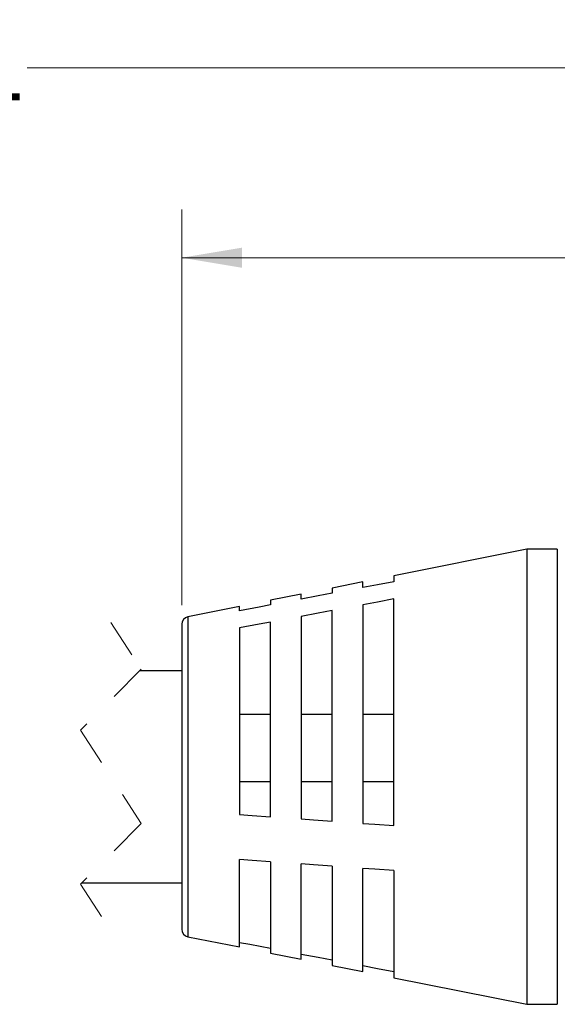
# Model space of a CAD drawing. Units: inches. Extents: x 0.4 to 16.6, y 0.2 to 10.8.
# Drawn here: x 6.7 to 8.1, y 5.2 to 7.8 of the extents above; entities that cross this region are included whole.
import ezdxf

# ---------------------------------------------------------------- set-up
doc = ezdxf.new("R2010")
doc.units = ezdxf.units.IN
doc.header["$MEASUREMENT"] = 0
doc.linetypes.add('HIDDEN', pattern=[0.075, 0.05, -0.025])
doc.styles.add('SLDTEXTSTYLE0', font='TXT', dxfattribs={"width": 0.75})
doc.dimstyles.new('SLDDIMSTYLE0', dxfattribs={"dimtxt": 0.166667, "dimasz": 0.156, "dimexe": 0, "dimexo": 0.0625, "dimgap": 0.041667, "dimtad": 0, "dimtih": 1, "dimtoh": 1, "dimdec": 1, "dimrnd": 1e-09, "dimzin": 4, "dimdsep": 46, "dimtxsty": 'SLDTEXTSTYLE0', "dimsah": 1, "dimcen": 0.09, "dimadec": 0, "dimazin": 1, "dimtfac": 1, "dimtdec": 1, "dimtofl": 0, "dimtmove": 0, "dimatfit": 3, "dimfxl": 0, "dimfrac": 2, "dimtolj": 1, "dimtzin": 12, "dimarcsym": 0})
doc.dimstyles.new('SLDDIMSTYLE1', dxfattribs={"dimtxt": 0.166667, "dimasz": 0.156, "dimexe": 0, "dimexo": 0.0625, "dimgap": 0.041667, "dimtad": 0, "dimtih": 1, "dimtoh": 1, "dimdec": 1, "dimrnd": 1e-09, "dimzin": 12, "dimdsep": 46, "dimtxsty": 'SLDTEXTSTYLE0', "dimsah": 1, "dimcen": 0.09, "dimadec": 0, "dimazin": 3, "dimtfac": 1, "dimtdec": 1, "dimtofl": 0, "dimtmove": 0, "dimatfit": 3, "dimfxl": 0, "dimfrac": 2, "dimtolj": 1, "dimtzin": 12, "dimarcsym": 0})

# ---------------------------------------------------------------- blocks, each defined once
blk = doc.blocks.new('_D')
at = {"color": 7, "linetype": 'Continuous', "lineweight": 18}
for p, q in [((8.5705, 7.4192), (8.5198, 7.4192)), ((8.5198, 7.4192), (8.5198, 7.1544)), ((8.8168, 7.4192), (8.8675, 7.4192)), ((8.8675, 7.4192), (8.8675, 7.1544)), ((7.1106, 6.2745), (7.1106, 7.3007)), ((10.1194, 6.2597), (10.1194, 7.3007)), ((7.1106, 7.1757), (8.3738, 7.1757)), ((8.5198, 7.1544), (8.5705, 7.1544)), ((8.8675, 7.1544), (8.8168, 7.1544)), ((10.1194, 7.1757), (9.0134, 7.1757))]:
    blk.add_line(p, q, dxfattribs=at)
for points in [[(7.1106, 7.1757), (7.2666, 7.1497), (7.2666, 7.2017)], [(10.1194, 7.1757), (9.9634, 7.2017), (9.9634, 7.1497)]]:
    blk.add_solid(points, dxfattribs=at)
at = {"color": 7, "linetype": 'Continuous', "lineweight": 18, "char_height": 0.16667, "attachment_point": 1, "style": 'SLDTEXTSTYLE0'}
for s, insert in [('76', (8.5705, 7.3693)), ('3.0', (8.5398, 7.1132))]:
    blk.add_mtext(s, dxfattribs=dict(at, insert=insert))
blk = doc.blocks.new('_D_1')
at = {"color": 7, "linetype": 'Continuous', "lineweight": 18}
for p, q in [((3.2393, 6.364), (3.2393, 7.7934)), ((10.1095, 6.2698), (10.1095, 7.7934)), ((8.4225, 7.7795), (8.3114, 7.5573)), ((8.478, 7.6684), (8.4225, 7.7795)), ((3.2393, 7.6684), (6.5391, 7.6684)), ((8.2558, 7.6684), (6.7095, 7.6684)), ((8.3114, 7.5573), (8.2558, 7.6684)), ((10.1095, 7.6684), (8.478, 7.6684))]:
    blk.add_line(p, q, dxfattribs=at)
for points in [[(3.2393, 7.6684), (3.3953, 7.6424), (3.3953, 7.6944)], [(10.1095, 7.6684), (9.9535, 7.6944), (9.9535, 7.6424)]]:
    blk.add_solid(points, dxfattribs=at)
at = {"color": 7, "linetype": 'Continuous', "lineweight": 18, "insert": (6.5729, 7.7508), "char_height": 0.1667, "attachment_point": 1, "style": 'SLDTEXTSTYLE0'}
blk.add_mtext('L', dxfattribs=at)

msp = doc.modelspace()

# ---------------------------------------------------------------- linework, layer by layer
at = {"color": 7, "linetype": 'Continuous', "lineweight": 25}
for p, q in [((8.0063, 6.4195), (7.6606, 6.3506)), ((8.085, 6.4195), (8.0063, 6.4195)), ((8.0063, 6.4195), (8.0063, 5.2384)), ((8.085, 6.4195), (8.085, 5.2384)), ((7.6606, 6.3506), (7.6606, 6.3349)), ((7.5806, 6.3346), (7.5006, 6.3187)), ((7.5006, 6.3187), (7.5006, 6.3049)), ((7.5806, 6.3199), (7.5806, 6.3346)), ((7.4206, 6.3027), (7.3406, 6.2868)), ((7.3406, 6.2868), (7.3406, 6.2748)), ((7.4206, 6.2899), (7.4206, 6.3027)), ((7.6606, 5.702), (7.6606, 6.2902)), ((7.2606, 6.2708), (7.1267, 6.2441)), ((7.2606, 6.2598), (7.2606, 6.2708)), ((7.5006, 5.7135), (7.5006, 6.2601)), ((7.5806, 6.2752), (7.5806, 5.7078)), ((7.4206, 6.2451), (7.4206, 5.7193)), ((7.1106, 6.2245), (7.1106, 5.4335)), ((7.2606, 6.215), (7.2606, 5.7308)), ((7.3406, 5.7251), (7.3406, 6.2301)), ((7.1106, 6.104), (7.002, 6.104)), ((7.3406, 5.9906), (7.2606, 5.9906)), ((7.5006, 5.9906), (7.4206, 5.9906)), ((7.6606, 5.9906), (7.5806, 5.9906)), ((7.2606, 5.8168), (7.3406, 5.8168)), ((7.4206, 5.8168), (7.5006, 5.8168)), ((7.5806, 5.8168), (7.6606, 5.8168)), ((7.2606, 5.3872), (7.2606, 5.6141)), ((7.3406, 5.6083), (7.3406, 5.3712)), ((7.4206, 5.3553), (7.4206, 5.6026)), ((7.5006, 5.5968), (7.5006, 5.3393)), ((7.5806, 5.3233), (7.5806, 5.5911)), ((7.6606, 5.5853), (7.6606, 5.3074)), ((6.852, 5.554), (7.1106, 5.554)), ((7.1267, 5.4139), (7.2606, 5.3872)), ((7.3406, 5.3712), (7.4206, 5.3553)), ((7.5006, 5.3393), (7.5806, 5.3233)), ((7.6606, 5.3074), (8.0063, 5.2384)), ((8.0063, 5.2384), (8.085, 5.2384))]:
    msp.add_line(p, q, dxfattribs=at)
at = {"color": 8, "linetype": 'Continuous', "lineweight": 25}
msp.add_line((7.1267, 6.2441), (7.1267, 5.4139), dxfattribs=at)
at = {"color": 7, "linetype": 'HIDDEN', "lineweight": 18}
for p, q in [((6.927, 6.229), (7.0057, 6.1077)), ((7.0057, 6.1077), (6.8483, 5.9502)), ((6.8483, 5.9502), (7.0057, 5.7077)), ((7.0057, 5.7077), (6.8483, 5.5502)), ((6.8483, 5.5502), (6.927, 5.429))]:
    msp.add_line(p, q, dxfattribs=at)
at = {"color": 7, "linetype": 'Continuous', "lineweight": 25, "flags": 128}
for points in [[(7.6606, 6.3349), (7.6187, 6.3271), (7.5806, 6.3199)], [(7.5006, 6.3049), (7.4649, 6.2982), (7.4206, 6.2899)], [(7.6606, 6.2902), (7.6187, 6.2823), (7.5806, 6.2752)], [(7.3406, 6.2748), (7.3111, 6.2693), (7.2606, 6.2598)], [(7.5006, 6.2601), (7.4649, 6.2534), (7.4206, 6.2451)], [(7.3406, 6.2301), (7.3111, 6.2245), (7.2606, 6.215)], [(7.2606, 5.7308), (7.2934, 5.7285), (7.3406, 5.7251)], [(7.4206, 5.7193), (7.4526, 5.717), (7.5006, 5.7135)], [(7.5806, 5.7078), (7.6118, 5.7055), (7.6606, 5.702)], [(7.3406, 5.6083), (7.2934, 5.6117), (7.2606, 5.6141)], [(7.5006, 5.5968), (7.4526, 5.6003), (7.4206, 5.6026)], [(7.6606, 5.5853), (7.6118, 5.5888), (7.5806, 5.5911)], [(7.3406, 5.3832), (7.2869, 5.3933), (7.2606, 5.3982)], [(7.5006, 5.3531), (7.4649, 5.3598), (7.4206, 5.3681)], [(7.6606, 5.3231), (7.6187, 5.3309), (7.5806, 5.3381)]]:
    msp.add_lwpolyline(points, dxfattribs=at)
at = {"color": 7, "linetype": 'Continuous', "lineweight": 25}
for centre, start, end in [((7.1306, 6.2245), 101.2807, 179.9991), ((7.1306, 5.4335), 180.0009, 258.7191)]:
    msp.add_arc(centre, 0.02, start, end, dxfattribs=at)

# ---------------------------------------------------------------- dimensions: what is measured, and where the dimension line sits
at = {"color": 7, "linetype": 'Continuous', "lineweight": 18}
dim = msp.add_linear_dim(base=(10.1095, 7.6684), p1=(3.2393, 6.314), p2=(10.1095, 6.2198), text='L', dimstyle='SLDDIMSTYLE1', dxfattribs=at)
dim.commit()
dim.dimension.update_dxf_attribs({"geometry": '_D_1', "text_midpoint": (6.6243, 7.6684), "dimtype": 160})
dim = msp.add_linear_dim(base=(7.1106, 7.1757), p1=(10.1194, 6.2097), p2=(7.1106, 6.2245), dimstyle='SLDDIMSTYLE0', dxfattribs=at)
dim.commit()
dim.dimension.update_dxf_attribs({"geometry": '_D', "text_midpoint": (8.6936, 7.1757), "dimtype": 160})

doc.saveas('drawing.dxf')
